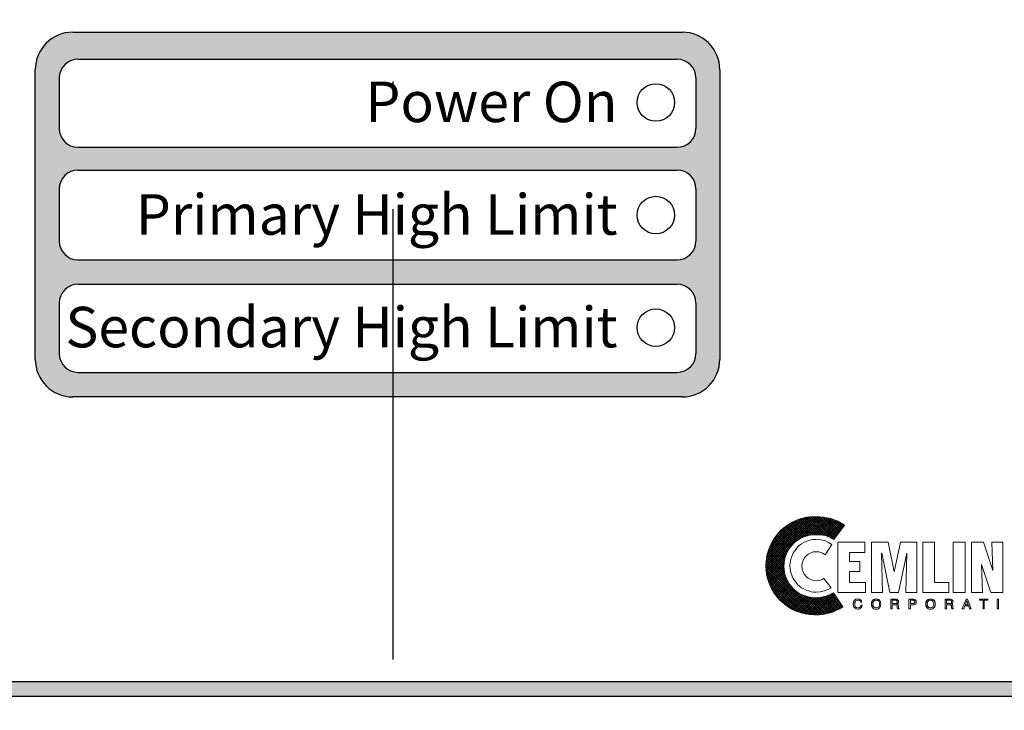
# Model space of a CAD drawing. Extents: x 65 to 285, y 43 to 213.
# Drawn here: x 95 to 101, y 124 to 129 of the extents above; entities that cross this region are included whole.
import ezdxf
from ezdxf.enums import TextEntityAlignment as Align

# ---------------------------------------------------------------- set-up
doc = ezdxf.new("R2010")
doc.units = 0
doc.header["$LTSCALE"] = 0.25
doc.header["$MEASUREMENT"] = 0
doc.linetypes.add('ACAD_ISO07W100', pattern=[3, 0, -3])
doc.linetypes.add('ACAD_ISO14W100', pattern=[24, 12, -3, 0, -3, 0, -3, 0, -3])
doc.layers.get('0').update_dxf_attribs({"color": 250, "linetype": 'CONTINUOUS'})
for name, color, linetype in [('1', 1, 'CONTINUOUS'), ('3', 5, 'CONTINUOUS'), ('C', 3, 'ACAD_ISO14W100'), ('DIM-TEXT', 3, 'CONTINUOUS'), ('H1', 6, 'ACAD_ISO07W100')]:
    doc.layers.add(name, color=color, linetype=linetype)
doc.styles.add('ARIAL', font='ARIAL.TTF')

msp = doc.modelspace()

# ---------------------------------------------------------------- hatches: boundary and pattern name
at = {"layer": '3'}
h = msp.add_hatch(color=256, dxfattribs=at)
edge = h.paths.add_edge_path()
edge.add_arc((101.68417, 132.18077), 0.5, 0, 90)
edge.add_line((101.68417, 132.68077), (92.67417, 132.68077))
edge.add_arc((92.67417, 132.18077), 0.5, 90, 180)
edge.add_line((92.17417, 132.18077), (92.17417, 125.07491))
edge.add_arc((92.67417, 125.07491), 0.5, 180, 270)
edge.add_line((92.67417, 124.57491), (101.68417, 124.57491))
edge.add_arc((101.68417, 125.07491), 0.5, 270, 360)
edge.add_line((102.18417, 125.07491), (102.18417, 132.18077))
edge = h.paths.add_edge_path(flags=16)
edge.add_arc((101.68417, 132.18077), 0.4, 0, 90)
edge.add_line((101.68417, 132.58077), (92.67417, 132.58077))
edge.add_arc((92.67417, 132.18077), 0.4, 90, 180)
edge.add_line((92.27417, 132.18077), (92.27417, 125.07491))
edge.add_arc((92.67417, 125.07491), 0.4, 180, 270)
edge.add_line((92.67417, 124.67491), (101.68417, 124.67491))
edge.add_arc((101.68417, 125.07491), 0.4, 270, 360)
edge.add_line((102.08417, 125.07491), (102.08417, 132.18077))
h = msp.add_hatch(color=256, dxfattribs=at)
edge = h.paths.add_edge_path()
edge.add_arc((95.04481, 128.74895), 0.25, 90, 180)
edge.add_line((94.79481, 128.74895), (94.79481, 126.81945))
edge.add_arc((95.04481, 126.81945), 0.25, 180, 270)
edge.add_line((95.04481, 126.56945), (99.10543, 126.56945))
edge.add_arc((99.10543, 126.81945), 0.25, 270, 360)
edge.add_line((99.35543, 126.81945), (99.35543, 128.74895))
edge.add_arc((99.10543, 128.74895), 0.25, 0, 90)
edge.add_line((99.10543, 128.99895), (95.04481, 128.99895))
edge = h.paths.add_edge_path(flags=16)
edge.add_arc((95.07907, 128.69393), 0.125, 90, 180)
edge.add_line((94.95407, 128.69393), (94.95407, 128.3575))
edge.add_arc((95.07907, 128.3575), 0.125, 180, 270)
edge.add_line((95.07907, 128.2325), (99.07117, 128.2325))
edge.add_arc((99.07117, 128.3575), 0.125, 270, 360)
edge.add_line((99.19617, 128.3575), (99.19617, 128.69393))
edge.add_arc((99.07117, 128.69393), 0.125, 0, 90)
edge.add_line((99.07117, 128.81893), (95.07907, 128.81893))
edge = h.paths.add_edge_path(flags=16)
edge.add_arc((95.07907, 127.9552), 0.125, 90, 180)
edge.add_line((94.95407, 127.9552), (94.95407, 127.6077))
edge.add_arc((95.07907, 127.6077), 0.125, 180, 270)
edge.add_line((95.07907, 127.4827), (99.07117, 127.4827))
edge.add_arc((99.07117, 127.6077), 0.125, 270, 360)
edge.add_line((99.19617, 127.6077), (99.19617, 127.9552))
edge.add_arc((99.07117, 127.9552), 0.125, 0, 90)
edge.add_line((99.07117, 128.0802), (95.07907, 128.0802))
edge = h.paths.add_edge_path(flags=16)
edge.add_arc((99.07117, 127.19475), 0.125, 0, 90)
edge.add_line((99.07117, 127.31975), (95.07907, 127.31975))
edge.add_arc((95.07907, 127.19475), 0.125, 90, 180)
edge.add_line((94.95407, 127.19475), (94.95407, 126.85811))
edge.add_arc((95.07907, 126.85811), 0.125, 180, 270)
edge.add_line((95.07907, 126.73311), (99.07117, 126.73311))
edge.add_arc((99.07117, 126.85811), 0.125, 270, 360)
edge.add_line((99.19617, 126.85811), (99.19617, 127.19475))
h = msp.add_hatch(dxfattribs=at)
h.set_pattern_fill('ANSI37', color=256, scale=0.082638, style=0)
h.set_pattern_definition([(45, (105.297904, 124.42148), (-0.007304278, 0.007304278), []), (135, (105.297904, 124.42148), (-0.007304278, -0.007304278), [])])
h.paths.add_polyline_path([(100.11239, 125.26511), (100.08617, 125.2508), (100.05636, 125.24007), (100.02536, 125.23411), (99.99198, 125.23173), (99.97052, 125.23292), (99.95026, 125.2365), (99.92999, 125.24127), (99.91091, 125.24842), (99.89184, 125.25796), (99.87515, 125.26749), (99.85846, 125.28061), (99.84415, 125.29372), (99.83104, 125.30803), (99.81792, 125.32472), (99.80839, 125.34141), (99.79885, 125.36048), (99.7917, 125.37956), (99.78693, 125.39983), (99.78335, 125.42009), (99.78216, 125.44155), (99.78335, 125.46301), (99.78693, 125.48447), (99.7917, 125.50474), (99.79885, 125.52381), (99.80839, 125.5417), (99.81792, 125.55958), (99.83104, 125.57508), (99.84415, 125.59058), (99.85846, 125.60369), (99.87515, 125.61561), (99.89184, 125.62634), (99.91091, 125.63469), (99.92999, 125.64184), (99.95026, 125.6478), (99.97052, 125.65018), (99.99198, 125.65138), (100.02656, 125.65018), (100.05875, 125.64542), (100.08855, 125.63469), (100.10286, 125.62753), (100.11597, 125.61919), (100.18512, 125.71456), (100.16366, 125.72887), (100.1422, 125.74198), (100.11835, 125.75152), (100.09451, 125.75867), (100.06947, 125.76463), (100.04325, 125.7694), (100.01702, 125.77179), (99.9896, 125.77179), (99.95622, 125.77059), (99.92403, 125.76583), (99.89184, 125.75748), (99.86204, 125.74675), (99.83342, 125.73244), (99.806, 125.71575), (99.78097, 125.69668), (99.75832, 125.67641), (99.73686, 125.65257), (99.71778, 125.62753), (99.70109, 125.60011), (99.68798, 125.5715), (99.67725, 125.5417), (99.6689, 125.5107), (99.66413, 125.47732), (99.66175, 125.44394), (99.66413, 125.41056), (99.6689, 125.37837), (99.67725, 125.34737), (99.68798, 125.31757), (99.70109, 125.28895), (99.71778, 125.26153), (99.73686, 125.2365), (99.75832, 125.21385), (99.78097, 125.19239), (99.806, 125.17331), (99.83342, 125.15662), (99.86204, 125.14351), (99.89184, 125.13278), (99.92403, 125.12443), (99.95622, 125.11966), (99.9896, 125.11728), (100.01583, 125.11847), (100.03967, 125.12086), (100.06471, 125.12563), (100.08855, 125.13039), (100.11239, 125.13874), (100.13385, 125.14828), (100.15531, 125.15901), (100.17558, 125.17093)])
at = {"layer": 'H1'}
h = msp.add_hatch(dxfattribs=at)
h.set_pattern_fill('ANSI38', color=256, scale=10, style=0)
edge = h.paths.add_edge_path()
edge.add_line((92.86667, 124.47491), (92.67417, 124.47491))
edge.add_arc((92.67417, 125.07491), 0.6, 180, 270, ccw=False)
edge.add_line((92.07417, 125.07491), (92.07417, 132.18077))
edge.add_arc((92.67417, 132.18077), 0.6, 90, 180, ccw=False)
edge.add_line((92.67417, 132.78077), (92.86667, 132.78077))
edge.add_line((92.86667, 132.78077), (92.86667, 143.53006))
edge.add_ellipse((92.86667, 143.78077), major_axis=(0, -0.25), ratio=0.1948434, start_angle=180, end_angle=360, ccw=False)
edge.add_line((92.86667, 144.03148), (92.86667, 144.78077))
edge.add_ellipse((97.17917, 144.78077), major_axis=(4.3125, 0), ratio=0.7534215, start_angle=105.983607, end_angle=180, ccw=False)
edge.add_line((95.99167, 147.90429), (95.99167, 149.78077))
edge.add_line((95.99167, 149.78077), (90.86667, 149.78077))
edge.add_line((90.86667, 149.78077), (90.86667, 103.42977))
edge.add_line((90.86667, 103.42977), (92.86667, 103.42977))
edge.add_line((92.86667, 103.42977), (92.86667, 124.47491))
edge = h.paths.add_edge_path()
edge.add_ellipse((97.17917, 144.78077), major_axis=(4.3125, 0), ratio=0.7534215, start_angle=95.67041, end_angle=105.983607, ccw=False)
edge.add_line((96.75307, 148.014), (96.75307, 148.33943))
edge.add_line((96.75307, 148.33943), (97.17917, 148.33943))
edge.add_line((97.17917, 148.33943), (97.17917, 149.78077))
edge.add_line((97.17917, 149.78077), (95.99167, 149.78077))
edge.add_line((95.99167, 149.78077), (95.99167, 147.90429))
edge = h.paths.add_edge_path()
edge.add_line((98.36667, 149.78077), (97.18226, 149.78077))
edge.add_line((97.18226, 149.78077), (97.18226, 148.33943))
edge.add_line((97.18226, 148.33943), (97.60527, 148.33943))
edge.add_line((97.60527, 148.33943), (97.60527, 148.014))
edge.add_ellipse((97.17917, 144.78077), major_axis=(4.3125, 0), ratio=0.7534215, start_angle=74.016393, end_angle=84.32959, ccw=False)
edge.add_line((98.36667, 147.90429), (98.36667, 149.78077))
edge = h.paths.add_edge_path()
edge.add_ellipse((97.17917, 144.78077), major_axis=(4.3125, 0), ratio=0.7534215, start_angle=0, end_angle=74.016393, ccw=False)
edge.add_line((101.49167, 144.78077), (101.49167, 144.03148))
edge.add_ellipse((101.49167, 143.78077), major_axis=(0, -0.25), ratio=0.1948434, start_angle=0, end_angle=180)
edge.add_line((101.49167, 143.53006), (101.49167, 133.68702))
edge.add_arc((101.49167, 133.43702), 0.25, 0, 90, ccw=False)
edge.add_line((101.74167, 133.43702), (103.49167, 133.43702))
edge.add_line((103.49167, 133.43702), (103.49167, 149.78077))
edge.add_line((103.49167, 149.78077), (98.36667, 149.78077))
edge.add_line((98.36667, 149.78077), (98.36667, 147.90429))
edge = h.paths.add_edge_path()
edge.add_line((102.28417, 132.18077), (102.28417, 132.12452))
edge.add_line((102.28417, 132.12452), (103.49167, 132.12452))
edge.add_line((103.49167, 132.12452), (103.49167, 133.43702))
edge.add_line((103.49167, 133.43702), (101.74167, 133.43702))
edge.add_ellipse((101.74167, 132.78077), major_axis=(0, 0.65625), ratio=0.1769274, start_angle=0, end_angle=90)
edge.add_line((101.62556, 132.78077), (101.68417, 132.78077))
edge.add_arc((101.68417, 132.18077), 0.6, 0, 90, ccw=False)
h.paths.add_polyline_path([(102.28417, 127.04878), (103.49167, 127.04878), (103.49167, 132.12452), (102.28417, 132.12452)])
h.paths.add_polyline_path([(102.28417, 127.04878), (102.28417, 125.91245), (103.49167, 125.91245), (103.49167, 127.04878)])
h.paths.add_polyline_path([(103.49167, 125.14909), (102.28417, 125.14909), (102.28417, 125.07491, -0.4142136), (101.68417, 124.47491), (101.49167, 124.47491), (101.49167, 106.71827, -0.4142136), (101.74167, 106.46827), (103.49167, 106.46827)])
edge = h.paths.add_edge_path()
edge.add_ellipse((101.74167, 105.28077), major_axis=(0, 1.1875), ratio=0.0804866, start_angle=0, end_angle=90)
edge.add_line((101.64609, 105.28077), (103.49167, 105.28077))
edge.add_line((103.49167, 105.28077), (103.49167, 106.46827))
edge.add_line((103.49167, 106.46827), (101.74167, 106.46827))
edge = h.paths.add_edge_path()
edge.add_line((103.49167, 104.09327), (103.49167, 105.28077))
edge.add_line((103.49167, 105.28077), (101.64609, 105.28077))
edge.add_ellipse((101.74167, 105.28077), major_axis=(0, 1.1875), ratio=0.0804866, start_angle=90, end_angle=180)
edge.add_line((101.74167, 104.09327), (103.49167, 104.09327))
h.paths.add_polyline_path([(103.49167, 103.42977), (103.49167, 104.09327), (101.74167, 104.09327, -0.4142136), (101.49167, 103.84327), (101.49167, 103.42977)])

# ---------------------------------------------------------------- linework, layer by layer
at = {"linetype": 'Continuous'}
for centre in [(98.92917, 128.53077), (98.92917, 127.78077), (98.92917, 127.03077)]:
    msp.add_circle(centre, 0.125, dxfattribs=at)
at = {"layer": '1', "lineweight": 0}
for points in [[(100.10286, 125.58581), (100.0802, 125.60011), (100.05517, 125.61203), (100.02775, 125.618), (99.99794, 125.62038), (99.98006, 125.61919), (99.96337, 125.6168), (99.94668, 125.61323), (99.92999, 125.60727), (99.91449, 125.59892), (99.90019, 125.59058), (99.88707, 125.58104), (99.87396, 125.56912), (99.86323, 125.556), (99.8525, 125.54289), (99.84415, 125.52858), (99.837, 125.51308), (99.83104, 125.49639), (99.82627, 125.4797), (99.82389, 125.46182), (99.82269, 125.44394), (99.82389, 125.42605), (99.82627, 125.40936), (99.83104, 125.39267), (99.837, 125.37598), (99.84415, 125.36048), (99.8525, 125.34618), (99.86323, 125.33306), (99.87396, 125.31995), (99.88707, 125.30922), (99.90019, 125.29849), (99.91449, 125.29015), (99.92999, 125.28299), (99.94668, 125.27703), (99.96337, 125.27226), (99.98006, 125.26988), (99.99794, 125.26869), (100.02536, 125.27107), (100.0504, 125.27703), (100.07544, 125.28657), (100.09689, 125.29849), (100.04921, 125.35929), (100.03848, 125.35333), (100.02536, 125.34976), (100.01225, 125.34618), (99.99794, 125.34499), (99.97887, 125.34737), (99.96099, 125.35333), (99.9443, 125.36168), (99.92999, 125.3736), (99.91807, 125.3879), (99.90972, 125.4046), (99.90376, 125.42248), (99.90138, 125.44155), (99.90376, 125.46182), (99.90972, 125.4797), (99.91807, 125.49639), (99.92999, 125.5107), (99.9443, 125.52143), (99.96099, 125.53097), (99.97887, 125.53693), (99.99794, 125.53812), (100.01463, 125.53693), (100.03013, 125.53335), (100.04444, 125.52739), (100.05636, 125.51785), (100.10286, 125.58581), (100.10286, 125.58581)], [(100.1422, 125.2663), (100.1422, 125.6013), (100.32102, 125.6013), (100.32102, 125.53335), (100.21969, 125.53335), (100.21969, 125.47255), (100.28884, 125.47255), (100.28884, 125.40579), (100.21969, 125.40579), (100.21969, 125.33306), (100.32699, 125.33306), (100.32699, 125.2663), (100.1422, 125.2663), (100.1422, 125.2663)], [(100.36633, 125.2663), (100.36633, 125.6013), (100.47601, 125.6013), (100.51654, 125.4034), (100.51773, 125.4034), (100.55946, 125.6013), (100.66914, 125.6013), (100.66914, 125.2663), (100.59523, 125.2663), (100.60238, 125.52858), (100.54635, 125.2663), (100.48793, 125.2663), (100.43428, 125.52858), (100.43309, 125.52858), (100.44024, 125.2663), (100.36633, 125.2663), (100.36633, 125.2663)], [(100.70729, 125.2663), (100.70729, 125.6013), (100.78597, 125.6013), (100.78597, 125.33306), (100.88135, 125.33306), (100.88135, 125.2663), (100.70729, 125.2663), (100.70729, 125.2663)], [(100.91115, 125.6013), (100.98984, 125.6013), (100.98984, 125.2663), (100.91115, 125.2663), (100.91115, 125.6013), (100.91115, 125.6013)], [(101.09952, 125.45347), (101.09952, 125.45228), (101.10667, 125.2663), (101.03156, 125.2663), (101.03156, 125.6013), (101.11263, 125.6013), (101.17343, 125.41413), (101.17462, 125.41413), (101.16747, 125.6013), (101.24139, 125.6013), (101.24139, 125.2663), (101.16151, 125.2663), (101.09952, 125.45347), (101.09952, 125.45347)], [(100.2936, 125.20312), (100.2936, 125.20312), (100.29122, 125.21027), (100.28645, 125.21385), (100.28049, 125.21623), (100.27572, 125.21623), (100.27572, 125.21623), (100.26738, 125.21504), (100.26022, 125.21027), (100.25545, 125.20192), (100.25426, 125.1912), (100.25426, 125.1912), (100.25545, 125.18047), (100.25903, 125.17212), (100.26618, 125.16616), (100.27572, 125.16378), (100.27572, 125.16378), (100.28049, 125.16497), (100.28645, 125.16735), (100.29122, 125.17212), (100.2948, 125.18166), (100.30314, 125.18166), (100.30314, 125.18166), (100.29718, 125.16735), (100.28764, 125.15901), (100.27811, 125.15543), (100.27453, 125.15543), (100.27453, 125.15543), (100.2638, 125.15781), (100.25426, 125.16378), (100.24711, 125.1745), (100.24472, 125.19), (100.24472, 125.19), (100.24711, 125.20431), (100.25307, 125.21504), (100.26261, 125.22219), (100.27572, 125.22458), (100.27572, 125.22458), (100.28645, 125.22219), (100.2948, 125.21742), (100.29957, 125.21146), (100.30195, 125.20312), (100.2936, 125.20312), (100.30195, 125.20312), (100.29957, 125.21146), (100.2948, 125.21742), (100.28645, 125.22219), (100.27572, 125.22458), (100.27572, 125.22458), (100.26261, 125.22219), (100.25307, 125.21504), (100.24711, 125.20431), (100.24472, 125.19), (100.24472, 125.19), (100.24711, 125.1745), (100.25426, 125.16378), (100.2638, 125.15781), (100.27453, 125.15543), (100.27453, 125.15543), (100.27811, 125.15543), (100.28764, 125.15901), (100.29718, 125.16735), (100.30314, 125.18166), (100.30314, 125.18166), (100.2948, 125.18166), (100.29122, 125.17212), (100.28645, 125.16735), (100.28049, 125.16497), (100.27572, 125.16378), (100.27572, 125.16378), (100.26618, 125.16616), (100.25903, 125.17212), (100.25545, 125.18047), (100.25426, 125.1912), (100.25426, 125.1912), (100.25545, 125.20192), (100.26022, 125.21027), (100.26738, 125.21504), (100.27572, 125.21623), (100.27572, 125.21623), (100.28049, 125.21623), (100.28645, 125.21385), (100.29122, 125.21027), (100.2936, 125.20312), (100.2936, 125.20312)], [(100.2936, 125.20312), (100.29122, 125.21027), (100.28645, 125.21504), (100.28049, 125.21623), (100.27572, 125.21623), (100.26738, 125.21504), (100.26022, 125.21027), (100.25665, 125.20192), (100.25426, 125.1912), (100.25545, 125.18047), (100.25903, 125.17212), (100.26618, 125.16616), (100.27572, 125.16378), (100.28049, 125.16497), (100.28645, 125.16735), (100.29122, 125.17212), (100.2948, 125.18166), (100.30314, 125.18166), (100.30195, 125.17331), (100.29837, 125.16735), (100.2936, 125.16258), (100.29003, 125.15901), (100.28049, 125.15662), (100.27453, 125.15543), (100.2638, 125.15781), (100.25426, 125.16378), (100.24711, 125.1745), (100.24592, 125.18166), (100.24472, 125.19), (100.24711, 125.20431), (100.25307, 125.21504), (100.26261, 125.22219), (100.27572, 125.22458), (100.28645, 125.22338), (100.2948, 125.21862), (100.29957, 125.21146), (100.30195, 125.20312), (100.2936, 125.20312), (100.2936, 125.20312)], [(100.39732, 125.15543), (100.38898, 125.15662), (100.38183, 125.15901), (100.37586, 125.16258), (100.37229, 125.16735), (100.36752, 125.17927), (100.36514, 125.19), (100.36752, 125.20192), (100.37229, 125.21265), (100.37586, 125.21742), (100.38183, 125.221), (100.38898, 125.22338), (100.39732, 125.22458), (100.40567, 125.22338), (100.41282, 125.221), (100.41759, 125.21742), (100.42236, 125.21265), (100.42713, 125.20192), (100.42832, 125.19), (100.42713, 125.17927), (100.42236, 125.16735), (100.41759, 125.16258), (100.41282, 125.15901), (100.40567, 125.15662), (100.39732, 125.15543), (100.39732, 125.15543)], [(100.39732, 125.15543), (100.39732, 125.15543), (100.38183, 125.15901), (100.37229, 125.16735), (100.36633, 125.17808), (100.36514, 125.19), (100.36514, 125.19), (100.36633, 125.20192), (100.37229, 125.21265), (100.38183, 125.221), (100.39732, 125.22458), (100.39732, 125.22458), (100.41282, 125.221), (100.42236, 125.21265), (100.42713, 125.20192), (100.42832, 125.19), (100.42832, 125.19), (100.42713, 125.17808), (100.42236, 125.16735), (100.41282, 125.15901), (100.39732, 125.15543), (100.41282, 125.15901), (100.42236, 125.16735), (100.42713, 125.17808), (100.42832, 125.19), (100.42832, 125.19), (100.42713, 125.20192), (100.42236, 125.21265), (100.41282, 125.221), (100.39732, 125.22458), (100.39732, 125.22458), (100.38183, 125.221), (100.37229, 125.21265), (100.36633, 125.20192), (100.36514, 125.19), (100.36514, 125.19), (100.36633, 125.17808), (100.37229, 125.16735), (100.38183, 125.15901), (100.39732, 125.15543), (100.39732, 125.15543)], [(100.39732, 125.21623), (100.39732, 125.21623), (100.38779, 125.21385), (100.38063, 125.20908), (100.37586, 125.20073), (100.37467, 125.19), (100.37467, 125.19), (100.37586, 125.17927), (100.38063, 125.17093), (100.38779, 125.16616), (100.39732, 125.16378), (100.39732, 125.16378), (100.40686, 125.16616), (100.41401, 125.17093), (100.41878, 125.17927), (100.41998, 125.19), (100.41998, 125.19), (100.41878, 125.20073), (100.41401, 125.20908), (100.40686, 125.21385), (100.39732, 125.21623), (100.40686, 125.21385), (100.41401, 125.20908), (100.41878, 125.20073), (100.41998, 125.19), (100.41998, 125.19), (100.41878, 125.17927), (100.41401, 125.17093), (100.40686, 125.16616), (100.39732, 125.16378), (100.39732, 125.16378), (100.38779, 125.16616), (100.38063, 125.17093), (100.37586, 125.17927), (100.37467, 125.19), (100.37467, 125.19), (100.37586, 125.20073), (100.38063, 125.20908), (100.38779, 125.21385), (100.39732, 125.21623), (100.39732, 125.21623)], [(100.39732, 125.21623), (100.38779, 125.21504), (100.38063, 125.20908), (100.37706, 125.20073), (100.37467, 125.19), (100.37706, 125.17927), (100.38063, 125.17093), (100.38779, 125.16616), (100.39732, 125.16378), (100.40686, 125.16616), (100.41401, 125.17093), (100.41878, 125.17927), (100.41998, 125.19), (100.41878, 125.20073), (100.41401, 125.20908), (100.40686, 125.21504), (100.39732, 125.21623), (100.39732, 125.21623)], [(100.50462, 125.15781), (100.49508, 125.15781), (100.49508, 125.22219), (100.52608, 125.22219), (100.52608, 125.22219), (100.53323, 125.221), (100.54039, 125.21862), (100.54515, 125.21385), (100.54635, 125.2055), (100.54635, 125.2055), (100.54515, 125.19954), (100.54396, 125.19477), (100.54039, 125.19239), (100.538, 125.19), (100.538, 125.19), (100.54039, 125.18881), (100.54277, 125.18643), (100.54396, 125.18285), (100.54515, 125.17689), (100.54635, 125.16616), (100.54635, 125.16616), (100.54635, 125.16497), (100.54635, 125.16258), (100.54754, 125.1602), (100.54992, 125.15901), (100.54992, 125.15781), (100.53919, 125.15781), (100.53919, 125.15781), (100.538, 125.16139), (100.53681, 125.16735), (100.53681, 125.17212), (100.53681, 125.1745), (100.53681, 125.1745), (100.53681, 125.1757), (100.53562, 125.18047), (100.53204, 125.18404), (100.52608, 125.18523), (100.50462, 125.18523), (100.50462, 125.15781), (100.50462, 125.18523), (100.52608, 125.18523), (100.53204, 125.18404), (100.53562, 125.18047), (100.53681, 125.1757), (100.53681, 125.1745), (100.53681, 125.1745), (100.53681, 125.17212), (100.53681, 125.16735), (100.538, 125.16139), (100.53919, 125.15781), (100.53919, 125.15781), (100.54992, 125.15781), (100.54992, 125.15901), (100.54754, 125.1602), (100.54635, 125.16258), (100.54635, 125.16497), (100.54635, 125.16616), (100.54635, 125.16616), (100.54515, 125.17689), (100.54396, 125.18285), (100.54277, 125.18643), (100.54039, 125.18881), (100.538, 125.19), (100.538, 125.19), (100.54039, 125.19239), (100.54396, 125.19477), (100.54515, 125.19954), (100.54635, 125.2055), (100.54635, 125.2055), (100.54515, 125.21385), (100.54039, 125.21862), (100.53323, 125.221), (100.52608, 125.22219), (100.52608, 125.22219), (100.49508, 125.22219), (100.49508, 125.15781), (100.50462, 125.15781)], [(100.50462, 125.15781), (100.49508, 125.15781), (100.49508, 125.22219), (100.52608, 125.22219), (100.53442, 125.22219), (100.54039, 125.21862), (100.54515, 125.21385), (100.54635, 125.2055), (100.54635, 125.19954), (100.54396, 125.19596), (100.538, 125.19), (100.54277, 125.18643), (100.54515, 125.18285), (100.54515, 125.17689), (100.54635, 125.16616), (100.54754, 125.16139), (100.54992, 125.15901), (100.54992, 125.15781), (100.53919, 125.15781), (100.538, 125.16735), (100.53681, 125.1745), (100.53562, 125.18166), (100.53204, 125.18404), (100.52608, 125.18523), (100.50462, 125.18523), (100.50462, 125.15781), (100.50462, 125.15781)], [(100.50462, 125.19358), (100.52489, 125.19358), (100.52489, 125.19358), (100.52966, 125.19358), (100.53323, 125.19596), (100.53681, 125.19835), (100.538, 125.20431), (100.538, 125.20431), (100.53562, 125.21027), (100.53204, 125.21385), (100.52846, 125.21504), (100.52608, 125.21504), (100.50462, 125.21504), (100.50462, 125.19358), (100.50462, 125.21504), (100.52608, 125.21504), (100.52846, 125.21504), (100.53204, 125.21385), (100.53562, 125.21027), (100.538, 125.20431), (100.538, 125.20431), (100.53681, 125.19835), (100.53323, 125.19596), (100.52966, 125.19358), (100.52489, 125.19358), (100.52489, 125.19358), (100.50462, 125.19358)], [(100.50462, 125.19358), (100.52489, 125.19358), (100.53442, 125.19596), (100.53681, 125.19835), (100.538, 125.20431), (100.53681, 125.21027), (100.53442, 125.21385), (100.52608, 125.21504), (100.50462, 125.21504), (100.50462, 125.19358), (100.50462, 125.19358)], [(100.62503, 125.15781), (100.61549, 125.15781), (100.61549, 125.22219), (100.6453, 125.22219), (100.6453, 125.22219), (100.65364, 125.221), (100.6596, 125.21742), (100.66318, 125.21146), (100.66437, 125.20431), (100.66437, 125.20431), (100.66318, 125.19716), (100.6608, 125.1912), (100.65483, 125.18643), (100.6453, 125.18523), (100.62503, 125.18523), (100.62503, 125.15781), (100.62503, 125.18523), (100.6453, 125.18523), (100.65483, 125.18643), (100.6608, 125.1912), (100.66318, 125.19716), (100.66437, 125.20431), (100.66437, 125.20431), (100.66318, 125.21146), (100.6596, 125.21742), (100.65364, 125.221), (100.6453, 125.22219), (100.6453, 125.22219), (100.61549, 125.22219), (100.61549, 125.15781), (100.62503, 125.15781)], [(100.62503, 125.15781), (100.61549, 125.15781), (100.61549, 125.22219), (100.6453, 125.22219), (100.65364, 125.221), (100.6596, 125.21742), (100.66318, 125.21146), (100.66437, 125.20431), (100.66318, 125.19716), (100.6608, 125.1912), (100.65483, 125.18762), (100.6453, 125.18523), (100.62503, 125.18523), (100.62503, 125.15781), (100.62503, 125.15781)], [(100.62503, 125.19239), (100.64172, 125.19239), (100.64172, 125.19239), (100.64768, 125.19358), (100.65126, 125.19477), (100.65364, 125.19835), (100.65483, 125.20431), (100.65483, 125.20431), (100.65364, 125.20908), (100.65126, 125.21265), (100.64768, 125.21504), (100.64291, 125.21504), (100.62503, 125.21504), (100.62503, 125.19239), (100.62503, 125.21504), (100.64291, 125.21504), (100.64768, 125.21504), (100.65126, 125.21265), (100.65364, 125.20908), (100.65483, 125.20431), (100.65483, 125.20431), (100.65364, 125.19835), (100.65126, 125.19477), (100.64768, 125.19358), (100.64172, 125.19239), (100.64172, 125.19239), (100.62503, 125.19239)], [(100.62503, 125.19239), (100.64172, 125.19239), (100.64768, 125.19358), (100.65126, 125.19596), (100.65483, 125.19954), (100.65483, 125.20431), (100.65483, 125.21027), (100.65126, 125.21265), (100.64768, 125.21504), (100.64291, 125.21504), (100.62503, 125.21504), (100.62503, 125.19239), (100.62503, 125.19239)], [(100.75855, 125.15543), (100.75855, 125.15543), (100.74425, 125.15901), (100.73471, 125.16735), (100.72875, 125.17808), (100.72756, 125.19), (100.72756, 125.19), (100.72875, 125.20192), (100.73471, 125.21265), (100.74425, 125.221), (100.75855, 125.22458), (100.75855, 125.22458), (100.77405, 125.221), (100.78359, 125.21265), (100.78955, 125.20192), (100.79074, 125.19), (100.79074, 125.19), (100.78955, 125.17808), (100.78359, 125.16735), (100.77405, 125.15901), (100.75855, 125.15543), (100.77405, 125.15901), (100.78359, 125.16735), (100.78955, 125.17808), (100.79074, 125.19), (100.79074, 125.19), (100.78955, 125.20192), (100.78359, 125.21265), (100.77405, 125.221), (100.75855, 125.22458), (100.75855, 125.22458), (100.74425, 125.221), (100.73471, 125.21265), (100.72875, 125.20192), (100.72756, 125.19), (100.72756, 125.19), (100.72875, 125.17808), (100.73471, 125.16735), (100.74425, 125.15901), (100.75855, 125.15543), (100.75855, 125.15543)], [(100.75855, 125.15543), (100.75021, 125.15662), (100.74425, 125.15901), (100.73829, 125.16258), (100.73471, 125.16735), (100.72994, 125.17927), (100.72756, 125.19), (100.72994, 125.20192), (100.73471, 125.21265), (100.73829, 125.21742), (100.74425, 125.221), (100.75021, 125.22338), (100.75855, 125.22458), (100.7669, 125.22338), (100.77405, 125.221), (100.78001, 125.21742), (100.78478, 125.21265), (100.78955, 125.20192), (100.79074, 125.19), (100.78955, 125.17927), (100.78478, 125.16735), (100.78001, 125.16258), (100.77405, 125.15901), (100.7669, 125.15662), (100.75855, 125.15543), (100.75855, 125.15543)], [(100.75855, 125.21623), (100.75855, 125.21623), (100.74902, 125.21385), (100.74186, 125.20908), (100.73709, 125.20073), (100.7359, 125.19), (100.7359, 125.19), (100.73709, 125.17927), (100.74186, 125.17093), (100.74902, 125.16616), (100.75855, 125.16378), (100.75855, 125.16378), (100.76809, 125.16616), (100.77524, 125.17093), (100.78001, 125.17927), (100.78121, 125.19), (100.78121, 125.19), (100.78001, 125.20073), (100.77524, 125.20908), (100.76809, 125.21385), (100.75855, 125.21623), (100.76809, 125.21385), (100.77524, 125.20908), (100.78001, 125.20073), (100.78121, 125.19), (100.78121, 125.19), (100.78001, 125.17927), (100.77524, 125.17093), (100.76809, 125.16616), (100.75855, 125.16378), (100.75855, 125.16378), (100.74902, 125.16616), (100.74186, 125.17093), (100.73709, 125.17927), (100.7359, 125.19), (100.7359, 125.19), (100.73709, 125.20073), (100.74186, 125.20908), (100.74902, 125.21385), (100.75855, 125.21623), (100.75855, 125.21623)], [(100.75855, 125.21623), (100.75021, 125.21504), (100.74306, 125.20908), (100.73829, 125.20073), (100.7359, 125.19), (100.73829, 125.17927), (100.74306, 125.17093), (100.75021, 125.16616), (100.75855, 125.16378), (100.76809, 125.16616), (100.77524, 125.17093), (100.78001, 125.17927), (100.78121, 125.19), (100.78001, 125.20073), (100.77524, 125.20908), (100.76809, 125.21504), (100.75855, 125.21623), (100.75855, 125.21623)], [(100.86585, 125.15781), (100.85751, 125.15781), (100.85751, 125.22219), (100.88731, 125.22219), (100.88731, 125.22219), (100.89565, 125.221), (100.90162, 125.21862), (100.90638, 125.21385), (100.90877, 125.2055), (100.90877, 125.2055), (100.90758, 125.19954), (100.90638, 125.19477), (100.90281, 125.19239), (100.89923, 125.19), (100.89923, 125.19), (100.90281, 125.18881), (100.90519, 125.18643), (100.90638, 125.18285), (100.90758, 125.17689), (100.90758, 125.16616), (100.90758, 125.16616), (100.90758, 125.16497), (100.90877, 125.16258), (100.90996, 125.1602), (100.91115, 125.15901), (100.91115, 125.15781), (100.90042, 125.15781), (100.90042, 125.15781), (100.89923, 125.16139), (100.89923, 125.16735), (100.89923, 125.17212), (100.89923, 125.1745), (100.89923, 125.1745), (100.89923, 125.1757), (100.89685, 125.18047), (100.89327, 125.18404), (100.88731, 125.18523), (100.86585, 125.18523), (100.86585, 125.15781), (100.86585, 125.18523), (100.88731, 125.18523), (100.89327, 125.18404), (100.89685, 125.18047), (100.89923, 125.1757), (100.89923, 125.1745), (100.89923, 125.1745), (100.89923, 125.17212), (100.89923, 125.16735), (100.89923, 125.16139), (100.90042, 125.15781), (100.90042, 125.15781), (100.91115, 125.15781), (100.91115, 125.15901), (100.90996, 125.1602), (100.90877, 125.16258), (100.90758, 125.16497), (100.90758, 125.16616), (100.90758, 125.16616), (100.90758, 125.17689), (100.90638, 125.18285), (100.90519, 125.18643), (100.90281, 125.18881), (100.89923, 125.19), (100.89923, 125.19), (100.90281, 125.19239), (100.90638, 125.19477), (100.90758, 125.19954), (100.90877, 125.2055), (100.90877, 125.2055), (100.90638, 125.21385), (100.90162, 125.21862), (100.89565, 125.221), (100.88731, 125.22219), (100.88731, 125.22219), (100.85751, 125.22219), (100.85751, 125.15781), (100.86585, 125.15781)], [(100.86585, 125.15781), (100.85751, 125.15781), (100.85751, 125.22219), (100.88731, 125.22219), (100.89565, 125.22219), (100.90281, 125.21862), (100.90758, 125.21385), (100.90877, 125.2055), (100.90877, 125.19954), (100.90638, 125.19596), (100.89923, 125.19), (100.90519, 125.18643), (100.90758, 125.18285), (100.90758, 125.17689), (100.90758, 125.16616), (100.90877, 125.16139), (100.91115, 125.15901), (100.91115, 125.15781), (100.90042, 125.15781), (100.89923, 125.1745), (100.89804, 125.18166), (100.89446, 125.18404), (100.88731, 125.18523), (100.86585, 125.18523), (100.86585, 125.15781), (100.86585, 125.15781)], [(100.86585, 125.19358), (100.88612, 125.19358), (100.88612, 125.19358), (100.89089, 125.19358), (100.89565, 125.19596), (100.89804, 125.19835), (100.89923, 125.20431), (100.89923, 125.20431), (100.89804, 125.21027), (100.89446, 125.21385), (100.88969, 125.21504), (100.8885, 125.21504), (100.86585, 125.21504), (100.86585, 125.19358), (100.86585, 125.21504), (100.8885, 125.21504), (100.88969, 125.21504), (100.89446, 125.21385), (100.89804, 125.21027), (100.89923, 125.20431), (100.89923, 125.20431), (100.89804, 125.19835), (100.89565, 125.19596), (100.89089, 125.19358), (100.88612, 125.19358), (100.88612, 125.19358), (100.86585, 125.19358)], [(100.86585, 125.19358), (100.88612, 125.19358), (100.89565, 125.19596), (100.89804, 125.19835), (100.89923, 125.20431), (100.89804, 125.21027), (100.89565, 125.21385), (100.8885, 125.21504), (100.86585, 125.21504), (100.86585, 125.19358), (100.86585, 125.19358)], [(100.98745, 125.17689), (100.9803, 125.15781), (100.97076, 125.15781), (100.9958, 125.22219), (101.00534, 125.22219), (101.02918, 125.15781), (101.01964, 125.15781), (101.01368, 125.17689), (100.98745, 125.17689), (100.98745, 125.17689)], [(100.98745, 125.17689), (100.9803, 125.15781), (100.97076, 125.15781), (100.9958, 125.22219), (101.00534, 125.22219), (101.02918, 125.15781), (101.01964, 125.15781), (101.01368, 125.17689), (100.98745, 125.17689), (101.01368, 125.17689), (101.01964, 125.15781), (101.02918, 125.15781), (101.00534, 125.22219), (100.9958, 125.22219), (100.97076, 125.15781), (100.9803, 125.15781), (100.98745, 125.17689)], [(101.0101, 125.18404), (101.00057, 125.21265), (100.98984, 125.18404), (101.0101, 125.18404), (100.98984, 125.18404), (101.00057, 125.21265), (101.0101, 125.18404)], [(101.0101, 125.18404), (101.00057, 125.21265), (100.98984, 125.18404), (101.0101, 125.18404), (101.0101, 125.18404)], [(101.0864, 125.22219), (101.14005, 125.22219), (101.14005, 125.21504), (101.1174, 125.21504), (101.1174, 125.15781), (101.10905, 125.15781), (101.10905, 125.21504), (101.0864, 125.21504), (101.0864, 125.22219), (101.0864, 125.21504), (101.10905, 125.21504), (101.10905, 125.15781), (101.1174, 125.15781), (101.1174, 125.21504), (101.14005, 125.21504), (101.14005, 125.22219), (101.0864, 125.22219)], [(101.0864, 125.22219), (101.14005, 125.22219), (101.14005, 125.21504), (101.1174, 125.21504), (101.1174, 125.15781), (101.10905, 125.15781), (101.10905, 125.21504), (101.0864, 125.21504), (101.0864, 125.22219), (101.0864, 125.22219)], [(101.20443, 125.22219), (101.21277, 125.22219), (101.21277, 125.15781), (101.20443, 125.15781), (101.20443, 125.22219), (101.20443, 125.15781), (101.21277, 125.15781), (101.21277, 125.22219), (101.20443, 125.22219)], [(101.20443, 125.22219), (101.21277, 125.22219), (101.21277, 125.15781), (101.20443, 125.15781), (101.20443, 125.22219), (101.20443, 125.22219)]]:
    msp.add_lwpolyline(points, dxfattribs=at)
at = {"layer": '3'}
for p, q in [((95.04481, 128.99895), (99.10543, 128.99895)), ((95.07907, 128.81893), (99.07117, 128.81893)), ((94.79481, 126.81945), (94.79481, 128.74895)), ((99.35543, 128.74895), (99.35543, 126.81945)), ((94.95407, 128.69393), (94.95407, 128.3575)), ((99.19617, 128.69393), (99.19617, 128.3575)), ((95.07907, 128.2325), (99.07117, 128.2325)), ((95.07907, 128.0802), (99.07117, 128.0802)), ((94.95407, 127.9552), (94.95407, 127.6077)), ((99.19617, 127.9552), (99.19617, 127.6077)), ((95.07907, 127.4827), (99.07117, 127.4827)), ((95.07907, 127.31975), (99.07117, 127.31975)), ((94.95407, 127.19475), (94.95407, 126.85811)), ((99.19617, 127.19475), (99.19617, 126.85811)), ((95.07907, 126.73311), (99.07117, 126.73311)), ((99.10543, 126.56945), (95.04481, 126.56945)), ((92.67417, 124.67491), (101.68417, 124.67491)), ((101.68417, 124.57491), (92.67417, 124.57491))]:
    msp.add_line(p, q, dxfattribs=at)
at = {"layer": '3', "lineweight": 0}
msp.add_lwpolyline([(100.11239, 125.26511), (100.08617, 125.2508), (100.05636, 125.24007), (100.02536, 125.23411), (99.99198, 125.23173), (99.97052, 125.23292), (99.95026, 125.2365), (99.92999, 125.24127), (99.91091, 125.24842), (99.89184, 125.25796), (99.87515, 125.26749), (99.85846, 125.28061), (99.84415, 125.29372), (99.83104, 125.30803), (99.81792, 125.32472), (99.80839, 125.34141), (99.79885, 125.36048), (99.7917, 125.37956), (99.78693, 125.39983), (99.78335, 125.42009), (99.78216, 125.44155), (99.78335, 125.46301), (99.78693, 125.48447), (99.7917, 125.50474), (99.79885, 125.52381), (99.80839, 125.5417), (99.81792, 125.55958), (99.83104, 125.57508), (99.84415, 125.59058), (99.85846, 125.60369), (99.87515, 125.61561), (99.89184, 125.62634), (99.91091, 125.63469), (99.92999, 125.64184), (99.95026, 125.6478), (99.97052, 125.65018), (99.99198, 125.65138), (100.02656, 125.65018), (100.05875, 125.64542), (100.08855, 125.63469), (100.10286, 125.62753), (100.11597, 125.61919), (100.18512, 125.71456), (100.16366, 125.72887), (100.1422, 125.74198), (100.11835, 125.75152), (100.09451, 125.75867), (100.06947, 125.76463), (100.04325, 125.7694), (100.01702, 125.77179), (99.9896, 125.77179), (99.95622, 125.77059), (99.92403, 125.76583), (99.89184, 125.75748), (99.86204, 125.74675), (99.83342, 125.73244), (99.806, 125.71575), (99.78097, 125.69668), (99.75832, 125.67641), (99.73686, 125.65257), (99.71778, 125.62753), (99.70109, 125.60011), (99.68798, 125.5715), (99.67725, 125.5417), (99.6689, 125.5107), (99.66413, 125.47732), (99.66175, 125.44394), (99.66413, 125.41056), (99.6689, 125.37837), (99.67725, 125.34737), (99.68798, 125.31757), (99.70109, 125.28895), (99.71778, 125.26153), (99.73686, 125.2365), (99.75832, 125.21385), (99.78097, 125.19239), (99.806, 125.17331), (99.83342, 125.15662), (99.86204, 125.14351), (99.89184, 125.13278), (99.92403, 125.12443), (99.95622, 125.11966), (99.9896, 125.11728), (100.01583, 125.11847), (100.03967, 125.12086), (100.06471, 125.12563), (100.08855, 125.13039), (100.11239, 125.13874), (100.13385, 125.14828), (100.15531, 125.15901), (100.17558, 125.17093), (100.11239, 125.26511), (100.11239, 125.26511)], dxfattribs=at)
at = {"layer": '3'}
for centre, radius, start, end in [((95.04481, 128.74895), 0.25, 90, 180), ((99.10543, 128.74895), 0.25, 0, 90), ((95.07907, 128.69393), 0.125, 90, 180), ((99.07117, 128.69393), 0.125, 0, 90), ((95.07907, 128.3575), 0.125, 180, 270), ((99.07117, 128.3575), 0.125, 270, 0), ((95.07907, 127.9552), 0.125, 90, 180), ((99.07117, 127.9552), 0.125, 0, 90), ((95.07907, 127.6077), 0.125, 180, 270), ((99.07117, 127.6077), 0.125, 270, 0), ((95.07907, 127.19475), 0.125, 90, 180), ((99.07117, 127.19475), 0.125, 0, 90), ((95.04481, 126.81945), 0.25, 180, 270), ((95.07907, 126.85811), 0.125, 180, 270), ((99.07117, 126.85811), 0.125, 270, 0), ((99.10543, 126.81945), 0.25, 270, 0)]:
    msp.add_arc(centre, radius, start, end, dxfattribs=at)
at = {"layer": 'C'}
msp.add_line((97.17917, 87.01958), (97.17917, 152.18325), dxfattribs=at)

# ---------------------------------------------------------------- texts
at = {"layer": 'DIM-TEXT', "color": 4, "style": 'ARIAL'}
for s, p in [('Power On', (98.67382, 128.53462)), ('Primary High Limit', (98.67382, 127.78462)), ('Secondary High Limit', (98.67382, 127.03462))]:
    msp.add_text(s, height=0.27, dxfattribs=at).set_placement(p, align=Align.MIDDLE_RIGHT)

doc.saveas('drawing.dxf')
